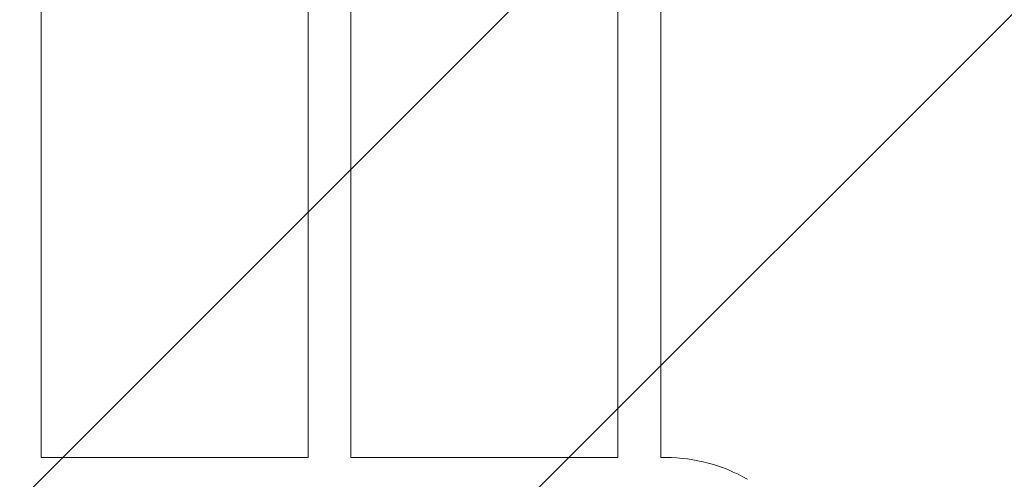
# Model space of a CAD drawing. Units: millimetres. Extents: x -10017 to 10553, y -5720 to 5603.
# Drawn here: x 3760 to 4634, y 2655 to 3063 of the extents above; entities that cross this region are included whole.
import ezdxf

# ---------------------------------------------------------------- set-up
doc = ezdxf.new("R2010")
doc.units = ezdxf.units.MM
doc.header["$LTSCALE"] = 20
doc.layers.add('2d', color=230, linetype='Continuous')
doc.layers.add('EN16630-TrainingSpace_Hatch', color=20, linetype='Continuous')

msp = doc.modelspace()

# ---------------------------------------------------------------- hatches: boundary and pattern name
at = {"layer": 'EN16630-TrainingSpace_Hatch'}
h = msp.add_hatch(dxfattribs=at)
h.set_pattern_fill('ANSI31', color=256, scale=100)
h.set_pattern_definition([(45, (2402.87, 3075.43), (-224.506, 224.506), [])])
h.paths.add_polyline_path([(471.94, 4024.58, 0.414214), (-28.06, 3524.58), (-28.06, 2626.28, 0.414214), (471.94, 2126.28), (2169.8, 2126.28, 0.121829), (2402.87, 2183.93, 0.121829), (2635.94, 2126.28), (4333.8, 2126.28, 0.414214), (4833.8, 2626.28), (4833.8, 3524.58, 0.414214), (4333.8, 4024.58), (2635.94, 4024.58, 0.121829), (2402.87, 3966.94, 0.121829), (2169.8, 4024.58)])

# ---------------------------------------------------------------- linework, layer by layer
at = {"layer": '2d', "lineweight": 0}
for p, q in [((3778.87, 2674.58), (3778.87, 3476.28)), ((4015.87, 2674.58), (4015.87, 3476.28)), ((4053.87, 2674.58), (4053.87, 3476.28)), ((4290.87, 2674.58), (4290.87, 3476.28)), ((4328.87, 2674.58), (4328.87, 3476.28)), ((3778.87, 2674.58), (4015.87, 2674.58)), ((4053.87, 2674.58), (4290.87, 2674.58)), ((4328.87, 2674.58), (4333.8, 2674.58))]:
    msp.add_line(p, q, dxfattribs=at)
msp.add_arc((4333.8, 2530.43), 144.15, 60, 90, dxfattribs=at)

doc.saveas('drawing.dxf')
